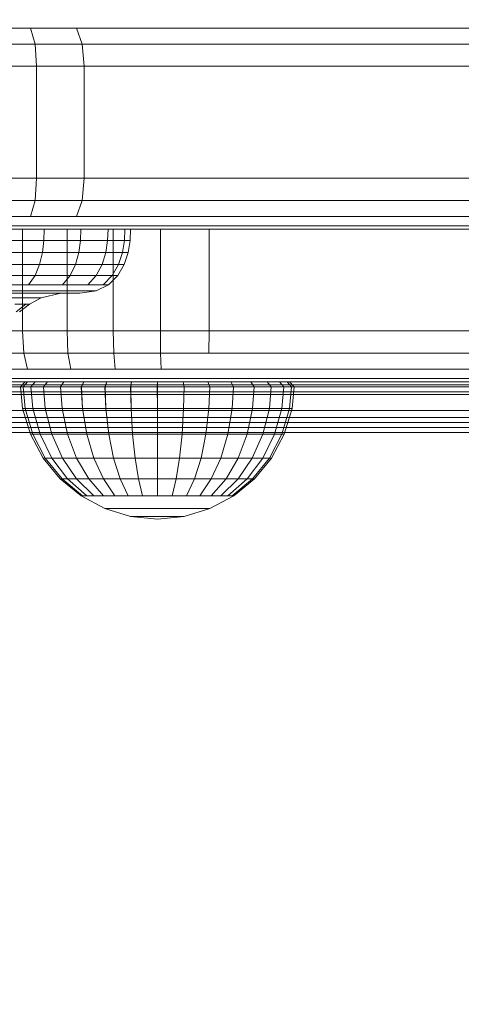
# Model space of a CAD drawing. Units: millimetres. Extents: x 234 to 6322, y -1941 to 4264.
# Drawn here: x 3020 to 3063, y -289 to -192 of the extents above; entities that cross this region are included whole.
import ezdxf

# ---------------------------------------------------------------- set-up
doc = ezdxf.new("R2010")
doc.units = ezdxf.units.MM
doc.layers.add('размер', color=92, linetype='Continuous', lineweight=15)
doc.styles.get("Standard").update_dxf_attribs({"font": 'txt.shx'})
doc.dimstyles.new('Размер М1.1', dxfattribs={"dimtxt": 300, "dimasz": 200, "dimexe": 1, "dimexo": 1, "dimgap": 50, "dimtad": 1, "dimdec": 0, "dimzin": 0, "dimtxsty": 'Standard', "dimcen": 2.5, "dimazin": 0, "dimtfac": 1, "dimtmove": 0, "dimatfit": 3, "dimfxl": 1, "dimtzin": 0, "dimarcsym": 0})

# ---------------------------------------------------------------- blocks, each defined once
blk = doc.blocks.new('*D10')
at = {"layer": 'Defpoints', "color": 0, "transparency": 16777216}
for p in [(2601.591, -209.006), (4821.591, -218.236), (4821.591, -1306.295)]:
    blk.add_point(p, dxfattribs=at)
at = {"layer": 'размер', "color": 0, "lineweight": -2, "transparency": 16777216}
for p, q in [((2601.591, -210.006), (2601.591, -1307.295)), ((4821.591, -219.236), (4821.591, -1307.295)), ((2801.591, -1306.295), (4621.591, -1306.295))]:
    blk.add_line(p, q, dxfattribs=at)
at = {"layer": 'размер', "color": 0, "transparency": 16777216}
for points in [[(2801.591, -1272.962), (2801.591, -1339.629), (2601.591, -1306.295)], [(4621.591, -1272.962), (4621.591, -1339.629), (4821.591, -1306.295)]]:
    blk.add_solid(points, dxfattribs=at)
at = {"layer": 'размер', "color": 0, "transparency": 16777216, "insert": (3711.591, -1156.295), "char_height": 200, "attachment_point": 5}
blk.add_mtext('2200', dxfattribs=at)
blk = doc.blocks.new('*D11')
at = {"layer": 'Defpoints', "color": 0, "transparency": 16777216}
for p in [(2136.971, 37.058), (3453.406, 37.058), (3453.404, -440.942)]:
    blk.add_point(p, dxfattribs=at)
at = {"layer": 'размер', "color": 0, "lineweight": -2, "transparency": 16777216}
for p, q in [((2136.971, 237.058), (2136.971, 1037.058)), ((3452.406, 37.058), (2135.971, 37.058)), ((2136.971, -440.942), (2136.971, 37.058)), ((3452.404, -440.942), (2135.971, -440.942)), ((2136.971, -640.942), (2136.971, -840.942))]:
    blk.add_line(p, q, dxfattribs=at)
at = {"layer": 'размер', "color": 0, "transparency": 16777216}
for points in [[(2103.638, 237.058), (2170.304, 237.058), (2136.971, 37.058)], [(2103.638, -640.942), (2170.304, -640.942), (2136.971, -440.942)]]:
    blk.add_solid(points, dxfattribs=at)
at = {"layer": 'размер', "color": 0, "transparency": 16777216, "insert": (1986.971, 737.058), "char_height": 200, "attachment_point": 5, "rotation": 90}
blk.add_mtext('480', dxfattribs=at)
blk = doc.blocks.new('*D15')
at = {"layer": 'Defpoints', "color": 0, "transparency": 16777216}
for p in [(3711.591, 1537.058), (515.013, -1940.942), (3711.591, -1940.942)]:
    blk.add_point(p, dxfattribs=at)
at = {"layer": 'размер', "color": 0, "lineweight": -2, "transparency": 16777216}
for p, q in [((3710.591, 1537.058), (514.013, 1537.058)), ((515.013, 1337.058), (515.013, -1740.942)), ((3710.591, -1940.942), (514.013, -1940.942))]:
    blk.add_line(p, q, dxfattribs=at)
at = {"layer": 'размер', "color": 0, "transparency": 16777216}
for points in [[(481.679, 1337.058), (548.346, 1337.058), (515.013, 1537.058)], [(481.679, -1740.942), (548.346, -1740.942), (515.013, -1940.942)]]:
    blk.add_solid(points, dxfattribs=at)
at = {"layer": 'размер', "color": 0, "transparency": 16777216, "insert": (365.013, -201.942), "char_height": 200, "attachment_point": 5, "rotation": 90}
blk.add_mtext('3450', dxfattribs=at)

msp = doc.modelspace()

# ---------------------------------------------------------------- linework, layer by layer
at = {"color": 0, "linetype": 'Continuous', "lineweight": 0}
for p, q in [((3015.899, -192.692), (3020.739, -192.692)), ((3020.739, -192.692), (3025.271, -192.692)), ((3020.739, -192.692), (3021.203, -194.254)), ((3029.484, -192.692), (3025.271, -192.692)), ((3025.271, -192.692), (3025.845, -194.254)), ((3179.196, -192.692), (3029.484, -192.692)), ((3016.246, -194.254), (3021.203, -194.254)), ((3021.203, -194.254), (3025.845, -194.254)), ((3021.358, -196.442), (3021.203, -194.254)), ((3030.107, -194.254), (3025.845, -194.254)), ((3026.036, -196.442), (3025.845, -194.254)), ((3179.867, -194.254), (3030.107, -194.254)), ((3016.362, -196.442), (3021.358, -196.442)), ((3021.358, -196.442), (3026.036, -196.442)), ((3021.358, -207.442), (3021.358, -196.442)), ((3030.315, -196.442), (3026.036, -196.442)), ((3026.036, -207.442), (3026.036, -196.442)), ((3180.091, -196.442), (3030.315, -196.442)), ((3016.362, -207.442), (3021.358, -207.442)), ((3021.358, -207.442), (3021.203, -209.629)), ((3021.358, -207.442), (3026.036, -207.442)), ((3026.036, -207.442), (3025.845, -209.629)), ((3030.315, -207.442), (3026.036, -207.442)), ((3180.091, -207.442), (3030.315, -207.442)), ((3016.246, -209.629), (3021.203, -209.629)), ((3020.739, -211.192), (3021.203, -209.629)), ((3021.203, -209.629), (3025.845, -209.629)), ((3025.271, -211.192), (3025.845, -209.629)), ((3030.091, -209.629), (3025.845, -209.629)), ((3179.874, -209.629), (3030.091, -209.629)), ((3015.899, -211.192), (3020.739, -211.192)), ((3020.739, -211.192), (3025.271, -211.192)), ((3029.42, -211.192), (3025.271, -211.192)), ((3179.221, -211.192), (3029.42, -211.192)), ((3098.674, -212.442), (2981.592, -212.442)), ((3030.591, -212.442), (2981.592, -212.442)), ((3030.591, -212.442), (2981.592, -212.442)), ((3030.591, -212.442), (2990.013, -212.442)), ((3030.591, -212.442), (2990.013, -212.442)), ((2996.592, -212.442), (3116.659, -212.442)), ((2996.592, -212.442), (3256.592, -212.442)), ((3008.685, -212.442), (3176.609, -212.442)), ((3019.961, -212.442), (3011.645, -212.442)), ((3019.966, -212.129), (3015.321, -212.129)), ((3019.961, -212.442), (3015.723, -212.442)), ((3017.703, -212.442), (3022.098, -212.442)), ((3022.098, -212.442), (3017.703, -212.442)), ((3022.976, -212.442), (3018.883, -212.442)), ((3024.348, -212.442), (3019.961, -212.442)), ((3019.961, -212.442), (3019.961, -220.344)), ((3024.315, -212.129), (3019.966, -212.129)), ((3022.058, -213.555), (3022.098, -212.442)), ((3022.058, -213.555), (3022.098, -212.442)), ((3022.098, -212.442), (3022.098, -212.442)), ((3022.098, -212.442), (3025.704, -212.442)), ((3025.704, -212.442), (3022.098, -212.442)), ((3026.735, -212.442), (3022.976, -212.442)), ((3028.301, -212.129), (3024.315, -212.129)), ((3028.875, -212.442), (3024.348, -212.442)), ((3024.348, -212.442), (3024.348, -218.728)), ((3025.657, -213.555), (3025.704, -212.442)), ((3025.657, -213.555), (3025.704, -212.442)), ((3025.704, -212.442), (3028.384, -212.442)), ((3025.704, -212.442), (3025.704, -212.442)), ((3028.384, -212.442), (3025.704, -212.442)), ((3176.609, -212.442), (3026.735, -212.442)), ((3178.132, -212.129), (3028.301, -212.129)), ((3028.332, -213.555), (3028.384, -212.442)), ((3028.332, -213.555), (3028.384, -212.442)), ((3028.384, -212.442), (3030.034, -212.442)), ((3028.384, -212.442), (3028.384, -212.442)), ((3030.034, -212.442), (3028.384, -212.442)), ((3030.591, -212.442), (3028.875, -212.442)), ((3028.875, -212.442), (3028.875, -217.461)), ((3029.979, -213.555), (3030.034, -212.442)), ((3030.034, -212.442), (3030.034, -212.442)), ((3030.591, -212.442), (3030.034, -212.442)), ((3030.034, -212.442), (3030.034, -212.442)), ((3030.034, -212.442), (3030.591, -212.442)), ((3030.535, -213.555), (3030.591, -212.442)), ((3255.265, -212.442), (3030.591, -212.442)), ((3255.265, -212.442), (3030.591, -212.442)), ((3268.174, -212.442), (3030.591, -212.442)), ((3033.53, -212.442), (3030.591, -212.442)), ((3033.53, -212.442), (3030.591, -212.442)), ((3030.591, -212.442), (3030.591, -212.442)), ((3038.302, -212.442), (3033.53, -212.442)), ((3033.53, -212.442), (3033.53, -222.442)), ((3043.181, -212.442), (3038.302, -212.442)), ((3038.302, -212.442), (3038.302, -222.442)), ((3255.265, -212.442), (3043.181, -212.442)), ((3022.058, -213.555), (3017.672, -213.555)), ((3017.672, -213.555), (3022.058, -213.555)), ((3021.917, -214.75), (3022.058, -213.555)), ((3021.917, -214.75), (3022.058, -213.555)), ((3025.657, -213.555), (3022.058, -213.555)), ((3022.058, -213.555), (3025.657, -213.555)), ((3025.491, -214.75), (3025.657, -213.555)), ((3025.491, -214.75), (3025.657, -213.555)), ((3028.332, -213.555), (3025.657, -213.555)), ((3025.657, -213.555), (3028.332, -213.555)), ((3028.147, -214.75), (3028.332, -213.555)), ((3028.147, -214.75), (3028.332, -213.555)), ((3029.979, -213.555), (3028.332, -213.555)), ((3028.332, -213.555), (3029.979, -213.555)), ((3029.783, -214.75), (3029.979, -213.555)), ((3029.783, -214.75), (3029.979, -213.555)), ((3030.535, -213.555), (3029.979, -213.555)), ((3029.979, -213.555), (3030.535, -213.555)), ((3030.335, -214.75), (3030.535, -213.555)), ((3021.917, -214.75), (3017.561, -214.75)), ((3017.561, -214.75), (3021.917, -214.75)), ((3021.642, -215.935), (3021.917, -214.75)), ((3021.642, -215.935), (3021.917, -214.75)), ((3025.491, -214.75), (3021.917, -214.75)), ((3021.917, -214.75), (3025.491, -214.75)), ((3025.168, -215.935), (3025.491, -214.75)), ((3025.168, -215.935), (3025.491, -214.75)), ((3028.147, -214.75), (3025.491, -214.75)), ((3025.491, -214.75), (3028.147, -214.75)), ((3027.788, -215.935), (3028.147, -214.75)), ((3027.788, -215.935), (3028.147, -214.75)), ((3029.783, -214.75), (3028.147, -214.75)), ((3028.147, -214.75), (3029.783, -214.75)), ((3029.402, -215.935), (3029.783, -214.75)), ((3029.402, -215.935), (3029.783, -214.75)), ((3030.335, -214.75), (3029.783, -214.75)), ((3029.783, -214.75), (3030.335, -214.75)), ((3029.947, -215.935), (3030.335, -214.75)), ((3021.642, -215.935), (3017.345, -215.935)), ((3017.345, -215.935), (3021.642, -215.935)), ((3021.202, -217.017), (3021.642, -215.935)), ((3021.202, -217.017), (3021.642, -215.935)), ((3025.168, -215.935), (3021.642, -215.935)), ((3021.642, -215.935), (3025.168, -215.935)), ((3024.651, -217.017), (3025.168, -215.935)), ((3024.651, -217.017), (3025.168, -215.935)), ((3027.788, -215.935), (3025.168, -215.935)), ((3025.168, -215.935), (3027.788, -215.935)), ((3027.214, -217.017), (3027.788, -215.935)), ((3027.214, -217.017), (3027.788, -215.935)), ((3029.402, -215.935), (3027.788, -215.935)), ((3027.788, -215.935), (3029.402, -215.935)), ((3028.792, -217.017), (3029.402, -215.935)), ((3028.792, -217.017), (3029.402, -215.935)), ((3029.325, -217.017), (3029.947, -215.935)), ((3029.947, -215.935), (3029.402, -215.935)), ((3029.402, -215.935), (3029.947, -215.935)), ((3021.202, -217.017), (3016.999, -217.017)), ((3016.999, -217.017), (3021.202, -217.017)), ((3020.565, -217.906), (3021.202, -217.017)), ((3020.565, -217.906), (3021.202, -217.017)), ((3024.651, -217.017), (3021.202, -217.017)), ((3021.202, -217.017), (3024.651, -217.017)), ((3023.902, -217.906), (3024.651, -217.017)), ((3023.902, -217.906), (3024.651, -217.017)), ((3027.214, -217.017), (3024.651, -217.017)), ((3024.651, -217.017), (3027.214, -217.017)), ((3026.382, -217.906), (3027.214, -217.017)), ((3026.382, -217.906), (3027.214, -217.017)), ((3028.792, -217.017), (3027.214, -217.017)), ((3027.214, -217.017), (3028.792, -217.017)), ((3027.909, -217.906), (3028.792, -217.017)), ((3027.909, -217.906), (3028.792, -217.017)), ((3028.424, -217.906), (3029.325, -217.017)), ((3029.325, -217.017), (3028.792, -217.017)), ((3028.792, -217.017), (3029.325, -217.017)), ((3028.875, -217.461), (3028.875, -222.442)), ((3019.7, -218.507), (3015.819, -218.507)), ((3015.819, -218.507), (3019.7, -218.507)), ((3020.565, -217.906), (3016.499, -217.906)), ((3016.499, -217.906), (3020.565, -217.906)), ((3022.885, -218.507), (3019.7, -218.507)), ((3019.7, -218.507), (3022.885, -218.507)), ((3023.902, -217.906), (3020.565, -217.906)), ((3020.565, -217.906), (3023.902, -217.906)), ((3025.251, -218.507), (3022.885, -218.507)), ((3022.885, -218.507), (3025.251, -218.507)), ((3026.382, -217.906), (3023.902, -217.906)), ((3023.902, -217.906), (3026.382, -217.906)), ((3026.709, -218.507), (3025.251, -218.507)), ((3025.251, -218.507), (3026.709, -218.507)), ((3025.61, -218.728), (3027.201, -218.507)), ((3027.909, -217.906), (3026.382, -217.906)), ((3026.382, -217.906), (3027.909, -217.906)), ((3027.201, -218.507), (3026.709, -218.507)), ((3026.709, -218.507), (3027.201, -218.507)), ((3027.201, -218.507), (3028.424, -217.906)), ((3028.424, -217.906), (3027.909, -217.906)), ((3027.909, -217.906), (3028.424, -217.906)), ((3017.244, -218.728), (3019.996, -218.728)), ((3019.996, -218.728), (3017.244, -218.728)), ((3020.261, -219.199), (3018.394, -219.199)), ((3018.394, -219.199), (3020.261, -219.199)), ((3021.562, -218.728), (3018.575, -218.728)), ((3018.575, -218.728), (3021.562, -218.728)), ((3019.996, -218.728), (3022.042, -218.728)), ((3022.042, -218.728), (3019.996, -218.728)), ((3021.411, -219.199), (3020.261, -219.199)), ((3020.261, -219.199), (3021.411, -219.199)), ((3020.658, -219.806), (3021.799, -219.199)), ((3021.799, -219.199), (3021.411, -219.199)), ((3021.411, -219.199), (3021.799, -219.199)), ((3023.781, -218.728), (3021.562, -218.728)), ((3021.562, -218.728), (3023.781, -218.728)), ((3021.799, -219.199), (3023.727, -218.728)), ((3022.042, -218.728), (3023.302, -218.728)), ((3023.302, -218.728), (3022.042, -218.728)), ((3023.302, -218.728), (3023.727, -218.728)), ((3023.727, -218.728), (3023.302, -218.728)), ((3025.61, -218.728), (3023.302, -218.728)), ((3023.302, -218.728), (3025.148, -218.728)), ((3023.727, -218.728), (3023.727, -218.728)), ((3025.148, -218.728), (3023.727, -218.728)), ((3023.727, -218.728), (3025.61, -218.728)), ((3025.148, -218.728), (3023.781, -218.728)), ((3023.781, -218.728), (3025.148, -218.728)), ((3024.348, -218.728), (3024.348, -222.442)), ((3025.61, -218.728), (3025.148, -218.728)), ((3025.148, -218.728), (3025.61, -218.728)), ((3020.292, -219.806), (3019.207, -219.806)), ((3019.207, -219.806), (3020.292, -219.806)), ((3019.336, -220.558), (3020.292, -219.806)), ((3019.336, -220.558), (3020.292, -219.806)), ((3019.683, -220.558), (3020.658, -219.806)), ((3019.961, -220.344), (3019.961, -222.442)), ((3020.658, -219.806), (3020.292, -219.806)), ((3020.292, -219.806), (3020.658, -219.806)), ((3256.592, -222.442), (2996.592, -222.442)), ((3019.961, -222.442), (3018.299, -222.442)), ((3024.348, -222.442), (3019.961, -222.442)), ((3019.961, -222.442), (3020.088, -224.629)), ((3028.875, -222.442), (3024.348, -222.442)), ((3024.348, -222.442), (3024.438, -224.629)), ((3033.53, -222.442), (3028.875, -222.442)), ((3028.875, -222.442), (3028.928, -224.629)), ((3038.302, -222.442), (3033.53, -222.442)), ((3033.53, -222.442), (3033.545, -224.629)), ((3038.302, -222.442), (3038.28, -224.629)), ((3043.181, -222.442), (3038.302, -222.442)), ((3255.265, -222.442), (3043.181, -222.442)), ((3256.574, -224.629), (2996.61, -224.629)), ((3020.088, -224.629), (3017.636, -224.629)), ((3020.469, -226.192), (3020.088, -224.629)), ((3024.438, -224.629), (3020.088, -224.629)), ((3028.928, -224.629), (3024.438, -224.629)), ((3024.711, -226.192), (3024.438, -224.629)), ((3033.545, -224.629), (3028.928, -224.629)), ((3029.087, -226.192), (3028.928, -224.629)), ((3038.28, -224.629), (3033.545, -224.629)), ((3033.589, -226.192), (3033.545, -224.629)), ((3043.123, -224.629), (3038.28, -224.629)), ((3255.178, -224.629), (3043.123, -224.629)), ((3256.519, -226.192), (2996.664, -226.192)), ((3020.469, -226.192), (3016.533, -226.192)), ((3024.711, -226.192), (3020.469, -226.192)), ((3029.087, -226.192), (3024.711, -226.192)), ((3033.589, -226.192), (3029.087, -226.192)), ((3038.213, -226.192), (3033.589, -226.192)), ((3042.951, -226.192), (3038.213, -226.192)), ((3254.915, -226.192), (3042.951, -226.192)), ((2996.754, -227.129), (3256.429, -227.129)), ((3021.103, -227.129), (3017.162, -227.129)), ((3025.165, -227.129), (3021.103, -227.129)), ((3029.352, -227.129), (3025.165, -227.129)), ((3033.663, -227.129), (3029.352, -227.129)), ((3038.101, -227.129), (3033.663, -227.129)), ((3042.664, -227.129), (3038.101, -227.129)), ((3254.478, -227.129), (3042.664, -227.129)), ((3266.592, -227.442), (2986.592, -227.442)), ((3253.865, -227.442), (2986.592, -227.442)), ((3266.092, -227.442), (2987.092, -227.442)), ((3266.092, -227.442), (2987.092, -227.442)), ((3266.092, -227.942), (2987.092, -227.942)), ((3263.996, -227.442), (2989.187, -227.442)), ((3256.592, -227.942), (2996.592, -227.942)), ((2996.88, -227.442), (3256.303, -227.442)), ((3029.723, -227.442), (2998.487, -227.442)), ((3033.767, -227.442), (2998.487, -227.442)), ((3016.533, -227.754), (3019.938, -227.754)), ((3021.991, -227.442), (3018.28, -227.442)), ((3019.769, -227.939), (3020.223, -227.442)), ((3020.027, -227.939), (3019.769, -227.939)), ((3019.98, -230.076), (3019.769, -227.939)), ((3019.769, -227.939), (3020.028, -227.939)), ((3019.938, -227.754), (3046.502, -227.754)), ((3020.027, -227.939), (3020.472, -227.442)), ((3020.792, -227.939), (3020.027, -227.939)), ((3020.234, -230.076), (3020.027, -227.939)), ((3020.028, -227.939), (3020.472, -227.442)), ((3020.028, -227.939), (3020.794, -227.939)), ((3020.234, -230.076), (3020.028, -227.939)), ((3020.223, -227.442), (3020.472, -227.442)), ((3020.472, -227.442), (3020.223, -227.442)), ((3020.472, -227.442), (3021.212, -227.442)), ((3020.717, -227.442), (3020.472, -227.442)), ((3021.212, -227.442), (3020.472, -227.442)), ((3021.212, -227.442), (3020.717, -227.442)), ((3020.792, -227.939), (3021.212, -227.442)), ((3022.034, -227.939), (3020.792, -227.939)), ((3020.987, -230.076), (3020.792, -227.939)), ((3020.794, -227.939), (3021.212, -227.442)), ((3020.794, -227.939), (3022.038, -227.939)), ((3020.987, -230.076), (3020.794, -227.939)), ((3021.212, -227.442), (3022.413, -227.442)), ((3022.413, -227.442), (3021.212, -227.442)), ((3025.802, -227.442), (3021.991, -227.442)), ((3022.034, -227.939), (3022.413, -227.442)), ((3023.706, -227.939), (3022.034, -227.939)), ((3022.211, -230.076), (3022.034, -227.939)), ((3022.038, -227.939), (3022.413, -227.442)), ((3022.038, -227.939), (3023.711, -227.939)), ((3022.211, -230.076), (3022.038, -227.939)), ((3022.413, -227.442), (3024.029, -227.442)), ((3024.029, -227.442), (3022.413, -227.442)), ((3023.706, -227.939), (3024.029, -227.442)), ((3025.744, -227.939), (3023.706, -227.939)), ((3023.858, -230.076), (3023.706, -227.939)), ((3023.711, -227.939), (3024.029, -227.442)), ((3023.711, -227.939), (3025.75, -227.939)), ((3023.858, -230.076), (3023.711, -227.939)), ((3024.029, -227.442), (3025.999, -227.442)), ((3025.999, -227.442), (3024.029, -227.442)), ((3025.744, -227.939), (3025.999, -227.442)), ((3028.069, -227.939), (3025.744, -227.939)), ((3025.864, -230.076), (3025.744, -227.939)), ((3025.75, -227.939), (3025.999, -227.442)), ((3025.75, -227.939), (3028.076, -227.939)), ((3025.864, -230.076), (3025.75, -227.939)), ((3029.723, -227.442), (3025.802, -227.442)), ((3025.999, -227.442), (3028.246, -227.442)), ((3028.246, -227.442), (3025.999, -227.442)), ((3028.069, -227.939), (3028.246, -227.442)), ((3030.592, -227.939), (3028.069, -227.939)), ((3028.153, -230.076), (3028.069, -227.939)), ((3028.076, -227.939), (3028.246, -227.442)), ((3028.076, -227.939), (3030.6, -227.939)), ((3028.153, -230.076), (3028.076, -227.939)), ((3028.246, -227.442), (3030.684, -227.442)), ((3030.684, -227.442), (3028.246, -227.442)), ((3033.767, -227.442), (3029.723, -227.442)), ((3030.592, -227.939), (3030.684, -227.442)), ((3033.217, -227.939), (3030.592, -227.939)), ((3030.637, -230.076), (3030.592, -227.939)), ((3030.6, -227.939), (3030.684, -227.442)), ((3030.6, -227.939), (3033.224, -227.939)), ((3030.637, -230.076), (3030.6, -227.939)), ((3033.22, -227.442), (3030.684, -227.442)), ((3033.22, -227.442), (3030.684, -227.442)), ((3033.217, -227.939), (3033.22, -227.442)), ((3033.217, -227.939), (3035.841, -227.939)), ((3033.22, -230.076), (3033.217, -227.939)), ((3033.22, -227.442), (3035.756, -227.442)), ((3035.756, -227.442), (3033.22, -227.442)), ((3033.224, -227.939), (3033.22, -227.442)), ((3033.22, -230.076), (3033.224, -227.939)), ((3033.224, -227.939), (3035.848, -227.939)), ((3037.945, -227.442), (3033.767, -227.442)), ((3035.841, -227.939), (3035.756, -227.442)), ((3035.756, -227.442), (3038.194, -227.442)), ((3035.848, -227.939), (3035.756, -227.442)), ((3038.194, -227.442), (3035.756, -227.442)), ((3035.803, -230.076), (3035.841, -227.939)), ((3035.803, -230.076), (3035.848, -227.939)), ((3038.364, -227.939), (3035.841, -227.939)), ((3035.848, -227.939), (3038.371, -227.939)), ((3042.262, -227.442), (3037.945, -227.442)), ((3038.364, -227.939), (3038.194, -227.442)), ((3038.194, -227.442), (3040.441, -227.442)), ((3040.441, -227.442), (3038.194, -227.442)), ((3038.371, -227.939), (3038.194, -227.442)), ((3038.287, -230.076), (3038.364, -227.939)), ((3038.287, -230.076), (3038.371, -227.939)), ((3040.69, -227.939), (3038.364, -227.939)), ((3038.371, -227.939), (3040.696, -227.939)), ((3040.69, -227.939), (3040.441, -227.442)), ((3040.441, -227.442), (3042.411, -227.442)), ((3040.696, -227.939), (3040.441, -227.442)), ((3042.411, -227.442), (3040.441, -227.442)), ((3040.576, -230.076), (3040.69, -227.939)), ((3040.576, -230.076), (3040.696, -227.939)), ((3042.729, -227.939), (3040.69, -227.939)), ((3040.696, -227.939), (3042.734, -227.939)), ((3253.865, -227.442), (3042.262, -227.442)), ((3042.262, -227.442), (3045.968, -227.442)), ((3042.729, -227.939), (3042.411, -227.442)), ((3042.411, -227.442), (3044.027, -227.442)), ((3042.734, -227.939), (3042.411, -227.442)), ((3044.027, -227.442), (3042.411, -227.442)), ((3042.583, -230.076), (3042.729, -227.939)), ((3042.583, -230.076), (3042.734, -227.939)), ((3044.402, -227.939), (3042.729, -227.939)), ((3042.734, -227.939), (3044.406, -227.939)), ((3044.027, -227.442), (3045.228, -227.442)), ((3044.402, -227.939), (3044.027, -227.442)), ((3045.228, -227.442), (3044.027, -227.442)), ((3044.406, -227.939), (3044.027, -227.442)), ((3044.229, -230.076), (3044.402, -227.939)), ((3044.229, -230.076), (3044.406, -227.939)), ((3045.646, -227.939), (3044.402, -227.939)), ((3044.406, -227.939), (3045.649, -227.939)), ((3045.646, -227.939), (3045.228, -227.442)), ((3045.228, -227.442), (3045.968, -227.442)), ((3045.228, -227.442), (3045.968, -227.442)), ((3045.917, -227.442), (3045.228, -227.442)), ((3045.649, -227.939), (3045.228, -227.442)), ((3045.453, -230.076), (3045.646, -227.939)), ((3045.453, -230.076), (3045.649, -227.939)), ((3046.412, -227.939), (3045.646, -227.939)), ((3045.649, -227.939), (3046.413, -227.939)), ((3045.968, -227.442), (3045.917, -227.442)), ((3046.412, -227.939), (3045.968, -227.442)), ((3045.968, -227.442), (3046.218, -227.442)), ((3046.218, -227.442), (3045.968, -227.442)), ((3045.968, -227.442), (3266.592, -227.442)), ((3046.413, -227.939), (3045.968, -227.442)), ((3046.206, -230.076), (3046.412, -227.939)), ((3046.206, -230.076), (3046.413, -227.939)), ((3046.671, -227.939), (3046.218, -227.442)), ((3046.671, -227.939), (3046.412, -227.939)), ((3046.413, -227.939), (3046.671, -227.939)), ((3046.461, -230.076), (3046.671, -227.939)), ((3046.502, -227.754), (3267.217, -227.754)), ((2986.521, -228.442), (3266.663, -228.442)), ((3016.533, -228.692), (3019.843, -228.692)), ((3019.843, -228.692), (3046.597, -228.692)), ((3046.597, -228.692), (3269.092, -228.692)), ((3020.034, -230.254), (3017.538, -230.254)), ((3020.234, -230.076), (3019.98, -230.076)), ((3020.748, -232.608), (3019.98, -230.076)), ((3019.98, -230.076), (3020.234, -230.076)), ((3046.406, -230.254), (3020.034, -230.254)), ((3020.987, -230.076), (3020.234, -230.076)), ((3020.987, -232.608), (3020.234, -230.076)), ((3020.234, -230.076), (3020.987, -230.076)), ((3020.234, -230.076), (3020.234, -230.076)), ((3022.211, -230.076), (3020.987, -230.076)), ((3021.697, -232.608), (3020.987, -230.076)), ((3020.987, -230.076), (3022.211, -230.076)), ((3021.697, -232.608), (3020.987, -230.076)), ((3023.858, -230.076), (3022.211, -230.076)), ((3022.85, -232.608), (3022.211, -230.076)), ((3022.211, -230.076), (3023.858, -230.076)), ((3022.85, -232.608), (3022.211, -230.076)), ((3025.864, -230.076), (3023.858, -230.076)), ((3024.401, -232.608), (3023.858, -230.076)), ((3023.858, -230.076), (3025.864, -230.076)), ((3024.401, -232.608), (3023.858, -230.076)), ((3028.153, -230.076), (3025.864, -230.076)), ((3026.291, -232.608), (3025.864, -230.076)), ((3025.864, -230.076), (3028.153, -230.076)), ((3026.291, -232.608), (3025.864, -230.076)), ((3030.637, -230.076), (3028.153, -230.076)), ((3028.447, -232.608), (3028.153, -230.076)), ((3028.153, -230.076), (3030.637, -230.076)), ((3028.447, -232.608), (3028.153, -230.076)), ((3033.22, -230.076), (3030.637, -230.076)), ((3030.787, -232.608), (3030.637, -230.076)), ((3030.637, -230.076), (3033.22, -230.076)), ((3030.637, -230.076), (3030.637, -230.076)), ((3033.22, -230.076), (3035.803, -230.076)), ((3033.22, -232.608), (3033.22, -230.076)), ((3033.22, -230.076), (3035.803, -230.076)), ((3033.22, -230.076), (3033.22, -230.076)), ((3035.653, -232.608), (3035.803, -230.076)), ((3035.653, -232.608), (3035.803, -230.076)), ((3038.287, -230.076), (3035.803, -230.076)), ((3035.803, -230.076), (3038.287, -230.076)), ((3037.993, -232.608), (3038.287, -230.076)), ((3037.993, -232.608), (3038.287, -230.076)), ((3040.576, -230.076), (3038.287, -230.076)), ((3038.287, -230.076), (3040.576, -230.076)), ((3040.149, -232.608), (3040.576, -230.076)), ((3040.149, -232.608), (3040.576, -230.076)), ((3042.583, -230.076), (3040.576, -230.076)), ((3040.576, -230.076), (3042.583, -230.076)), ((3042.039, -232.608), (3042.583, -230.076)), ((3042.039, -232.608), (3042.583, -230.076)), ((3044.229, -230.076), (3042.583, -230.076)), ((3042.583, -230.076), (3044.229, -230.076)), ((3043.59, -232.608), (3044.229, -230.076)), ((3043.591, -232.608), (3044.229, -230.076)), ((3045.453, -230.076), (3044.229, -230.076)), ((3044.229, -230.076), (3045.453, -230.076)), ((3044.743, -232.608), (3045.453, -230.076)), ((3044.743, -232.608), (3045.453, -230.076)), ((3046.206, -230.076), (3045.453, -230.076)), ((3045.453, -232.608), (3046.206, -230.076)), ((3045.453, -230.076), (3046.206, -230.076)), ((3045.692, -232.608), (3046.461, -230.076)), ((3046.461, -230.076), (3046.206, -230.076)), ((3046.206, -230.076), (3046.461, -230.076)), ((3046.206, -230.076), (3046.206, -230.076)), ((3272.217, -230.254), (3046.406, -230.254)), ((2996.592, -230.942), (3256.592, -230.942)), ((3266.092, -231.442), (2987.092, -231.442)), ((2987.092, -231.942), (3266.092, -231.942)), ((3001.915, -231.442), (3121.353, -231.442)), ((3118.592, -231.442), (3006.592, -231.442)), ((3020.697, -232.442), (3017.456, -232.442)), ((3045.743, -232.442), (3020.697, -232.442)), ((3020.987, -232.608), (3020.748, -232.608)), ((3021.995, -234.942), (3020.748, -232.608)), ((3020.748, -232.608), (3020.987, -232.608)), ((3021.697, -232.608), (3020.987, -232.608)), ((3022.211, -234.942), (3020.987, -232.608)), ((3020.987, -232.608), (3021.697, -232.608)), ((3022.211, -234.942), (3020.987, -232.608)), ((3022.85, -232.608), (3021.697, -232.608)), ((3022.85, -234.942), (3021.697, -232.608)), ((3021.697, -232.608), (3022.85, -232.608)), ((3022.85, -234.942), (3021.697, -232.608)), ((3024.401, -232.608), (3022.85, -232.608)), ((3023.887, -234.942), (3022.85, -232.608)), ((3022.85, -232.608), (3024.401, -232.608)), ((3023.887, -234.942), (3022.85, -232.608)), ((3026.291, -232.608), (3024.401, -232.608)), ((3025.283, -234.942), (3024.401, -232.608)), ((3024.401, -232.608), (3026.291, -232.608)), ((3025.283, -234.942), (3024.401, -232.608)), ((3028.447, -232.608), (3026.291, -232.608)), ((3026.984, -234.942), (3026.291, -232.608)), ((3026.291, -232.608), (3028.447, -232.608)), ((3026.984, -234.942), (3026.291, -232.608)), ((3030.787, -232.608), (3028.447, -232.608)), ((3028.925, -234.942), (3028.447, -232.608)), ((3028.447, -232.608), (3030.787, -232.608)), ((3028.925, -234.942), (3028.447, -232.608)), ((3033.22, -232.608), (3030.787, -232.608)), ((3031.03, -234.942), (3030.787, -232.608)), ((3030.787, -232.608), (3033.22, -232.608)), ((3031.03, -234.942), (3030.787, -232.608)), ((3033.22, -232.608), (3035.653, -232.608)), ((3033.22, -234.942), (3033.22, -232.608)), ((3033.22, -232.608), (3035.653, -232.608)), ((3035.41, -234.942), (3035.653, -232.608)), ((3035.41, -234.942), (3035.653, -232.608)), ((3037.993, -232.608), (3035.653, -232.608)), ((3035.653, -232.608), (3037.993, -232.608)), ((3037.516, -234.942), (3037.993, -232.608)), ((3037.516, -234.942), (3037.993, -232.608)), ((3040.149, -232.608), (3037.993, -232.608)), ((3037.993, -232.608), (3040.149, -232.608)), ((3039.456, -234.942), (3040.149, -232.608)), ((3039.456, -234.942), (3040.149, -232.608)), ((3042.039, -232.608), (3040.149, -232.608)), ((3040.149, -232.608), (3042.039, -232.608)), ((3041.157, -234.942), (3042.039, -232.608)), ((3041.157, -234.942), (3042.039, -232.608)), ((3043.59, -232.608), (3042.039, -232.608)), ((3042.039, -232.608), (3043.591, -232.608)), ((3042.553, -234.942), (3043.59, -232.608)), ((3042.553, -234.942), (3043.591, -232.608)), ((3044.743, -232.608), (3043.59, -232.608)), ((3043.591, -234.942), (3044.743, -232.608)), ((3043.591, -232.608), (3044.743, -232.608)), ((3043.591, -234.942), (3044.743, -232.608)), ((3044.229, -234.942), (3045.453, -232.608)), ((3044.229, -234.942), (3045.453, -232.608)), ((3044.445, -234.942), (3045.692, -232.608)), ((3045.453, -232.608), (3044.743, -232.608)), ((3044.743, -232.608), (3045.453, -232.608)), ((3045.692, -232.608), (3045.453, -232.608)), ((3045.453, -232.608), (3045.692, -232.608)), ((3276.592, -232.442), (3045.743, -232.442)), ((3022.211, -234.942), (3021.995, -234.942)), ((3023.674, -236.988), (3021.995, -234.942)), ((3021.995, -234.942), (3022.211, -234.942)), ((3022.85, -234.942), (3022.211, -234.942)), ((3023.858, -236.988), (3022.211, -234.942)), ((3022.211, -234.942), (3022.85, -234.942)), ((3023.858, -236.988), (3022.211, -234.942)), ((3023.887, -234.942), (3022.85, -234.942)), ((3024.401, -236.988), (3022.85, -234.942)), ((3024.401, -236.988), (3022.85, -234.942)), ((3022.85, -234.942), (3023.887, -234.942)), ((3025.283, -234.942), (3023.887, -234.942)), ((3025.283, -236.988), (3023.887, -234.942)), ((3023.887, -234.942), (3025.283, -234.942)), ((3025.283, -236.988), (3023.887, -234.942)), ((3026.984, -234.942), (3025.283, -234.942)), ((3026.47, -236.988), (3025.283, -234.942)), ((3025.283, -234.942), (3026.984, -234.942)), ((3026.47, -236.988), (3025.283, -234.942)), ((3028.925, -234.942), (3026.984, -234.942)), ((3027.917, -236.988), (3026.984, -234.942)), ((3026.984, -234.942), (3028.925, -234.942)), ((3027.917, -236.988), (3026.984, -234.942)), ((3031.03, -234.942), (3028.925, -234.942)), ((3029.567, -236.988), (3028.925, -234.942)), ((3028.925, -234.942), (3031.03, -234.942)), ((3029.567, -236.988), (3028.925, -234.942)), ((3033.22, -234.942), (3031.03, -234.942)), ((3031.358, -236.988), (3031.03, -234.942)), ((3031.03, -234.942), (3033.22, -234.942)), ((3031.358, -236.988), (3031.03, -234.942)), ((3033.22, -234.942), (3035.41, -234.942)), ((3033.22, -236.988), (3033.22, -234.942)), ((3033.22, -234.942), (3035.41, -234.942)), ((3035.082, -236.988), (3035.41, -234.942)), ((3035.082, -236.988), (3035.41, -234.942)), ((3037.516, -234.942), (3035.41, -234.942)), ((3035.41, -234.942), (3037.516, -234.942)), ((3036.873, -236.988), (3037.516, -234.942)), ((3036.873, -236.988), (3037.516, -234.942)), ((3039.456, -234.942), (3037.516, -234.942)), ((3037.516, -234.942), (3039.456, -234.942)), ((3038.524, -236.988), (3039.456, -234.942)), ((3038.524, -236.988), (3039.456, -234.942)), ((3041.157, -234.942), (3039.456, -234.942)), ((3039.456, -234.942), (3041.157, -234.942)), ((3039.97, -236.988), (3041.157, -234.942)), ((3039.97, -236.988), (3041.157, -234.942)), ((3041.157, -236.988), (3042.553, -234.942)), ((3042.553, -234.942), (3041.157, -234.942)), ((3041.157, -234.942), (3042.553, -234.942)), ((3041.157, -236.988), (3042.553, -234.942)), ((3042.039, -236.988), (3043.591, -234.942)), ((3042.039, -236.988), (3043.591, -234.942)), ((3043.591, -234.942), (3042.553, -234.942)), ((3042.553, -234.942), (3043.591, -234.942)), ((3042.583, -236.988), (3044.229, -234.942)), ((3042.583, -236.988), (3044.229, -234.942)), ((3042.766, -236.988), (3044.445, -234.942)), ((3044.229, -234.942), (3043.591, -234.942)), ((3043.591, -234.942), (3044.229, -234.942)), ((3044.445, -234.942), (3044.229, -234.942)), ((3044.229, -234.942), (3044.445, -234.942)), ((3023.858, -236.988), (3023.674, -236.988)), ((3025.72, -238.667), (3023.674, -236.988)), ((3024.401, -236.988), (3023.858, -236.988)), ((3025.864, -238.667), (3023.858, -236.988)), ((3025.864, -238.667), (3023.858, -236.988)), ((3023.858, -236.988), (3024.401, -236.988)), ((3025.283, -236.988), (3024.401, -236.988)), ((3026.291, -238.667), (3024.401, -236.988)), ((3024.401, -236.988), (3025.283, -236.988)), ((3026.291, -238.667), (3024.401, -236.988)), ((3026.47, -236.988), (3025.283, -236.988)), ((3026.984, -238.667), (3025.283, -236.988)), ((3025.283, -236.988), (3026.47, -236.988)), ((3026.984, -238.667), (3025.283, -236.988)), ((3027.917, -236.988), (3026.47, -236.988)), ((3027.917, -238.667), (3026.47, -236.988)), ((3026.47, -236.988), (3027.917, -236.988)), ((3027.917, -238.667), (3026.47, -236.988)), ((3029.567, -236.988), (3027.917, -236.988)), ((3029.053, -238.667), (3027.917, -236.988)), ((3027.917, -236.988), (3029.567, -236.988)), ((3029.053, -238.667), (3027.917, -236.988)), ((3031.358, -236.988), (3029.567, -236.988)), ((3030.35, -238.667), (3029.567, -236.988)), ((3029.567, -236.988), (3031.358, -236.988)), ((3030.35, -238.667), (3029.567, -236.988)), ((3033.22, -236.988), (3031.358, -236.988)), ((3031.757, -238.667), (3031.358, -236.988)), ((3031.358, -236.988), (3033.22, -236.988)), ((3031.757, -238.667), (3031.358, -236.988)), ((3033.22, -236.988), (3035.082, -236.988)), ((3033.22, -238.667), (3033.22, -236.988)), ((3033.22, -236.988), (3035.082, -236.988)), ((3034.683, -238.667), (3035.082, -236.988)), ((3034.683, -238.667), (3035.082, -236.988)), ((3036.873, -236.988), (3035.082, -236.988)), ((3035.082, -236.988), (3036.873, -236.988)), ((3036.09, -238.667), (3036.873, -236.988)), ((3036.09, -238.667), (3036.873, -236.988)), ((3038.524, -236.988), (3036.873, -236.988)), ((3036.873, -236.988), (3038.524, -236.988)), ((3037.387, -238.667), (3038.524, -236.988)), ((3037.387, -238.667), (3038.524, -236.988)), ((3039.97, -236.988), (3038.524, -236.988)), ((3038.524, -238.667), (3039.97, -236.988)), ((3038.524, -236.988), (3039.97, -236.988)), ((3038.524, -238.667), (3039.97, -236.988)), ((3039.456, -238.667), (3041.157, -236.988)), ((3039.456, -238.667), (3041.157, -236.988)), ((3041.157, -236.988), (3039.97, -236.988)), ((3039.97, -236.988), (3041.157, -236.988)), ((3040.149, -238.667), (3042.039, -236.988)), ((3040.149, -238.667), (3042.039, -236.988)), ((3040.576, -238.667), (3042.583, -236.988)), ((3040.576, -238.667), (3042.583, -236.988)), ((3040.72, -238.667), (3042.766, -236.988)), ((3042.039, -236.988), (3041.157, -236.988)), ((3041.157, -236.988), (3042.039, -236.988)), ((3042.583, -236.988), (3042.039, -236.988)), ((3042.039, -236.988), (3042.583, -236.988)), ((3042.766, -236.988), (3042.583, -236.988)), ((3025.864, -238.667), (3025.72, -238.667)), ((3028.054, -239.914), (3025.72, -238.667)), ((3025.72, -238.667), (3025.864, -238.667)), ((3026.291, -238.667), (3025.864, -238.667)), ((3025.864, -238.667), (3026.291, -238.667)), ((3026.984, -238.667), (3026.291, -238.667)), ((3026.291, -238.667), (3026.984, -238.667)), ((3027.917, -238.667), (3026.984, -238.667)), ((3026.984, -238.667), (3027.917, -238.667)), ((3029.053, -238.667), (3027.917, -238.667)), ((3027.917, -238.667), (3029.053, -238.667)), ((3030.35, -238.667), (3029.053, -238.667)), ((3029.053, -238.667), (3030.35, -238.667)), ((3031.757, -238.667), (3030.35, -238.667)), ((3030.35, -238.667), (3031.757, -238.667)), ((3033.22, -238.667), (3031.757, -238.667)), ((3031.757, -238.667), (3033.22, -238.667)), ((3033.22, -238.667), (3034.683, -238.667)), ((3033.22, -238.667), (3034.683, -238.667)), ((3036.09, -238.667), (3034.683, -238.667)), ((3034.683, -238.667), (3036.09, -238.667)), ((3037.387, -238.667), (3036.09, -238.667)), ((3036.09, -238.667), (3037.387, -238.667)), ((3038.524, -238.667), (3037.387, -238.667)), ((3037.387, -238.667), (3038.524, -238.667)), ((3038.386, -239.914), (3040.72, -238.667)), ((3039.456, -238.667), (3038.524, -238.667)), ((3038.524, -238.667), (3039.456, -238.667)), ((3040.149, -238.667), (3039.456, -238.667)), ((3039.456, -238.667), (3040.149, -238.667)), ((3040.576, -238.667), (3040.149, -238.667)), ((3040.149, -238.667), (3040.576, -238.667)), ((3040.72, -238.667), (3040.576, -238.667)), ((3040.576, -238.667), (3040.72, -238.667)), ((3028.153, -239.914), (3028.054, -239.914)), ((3030.586, -240.682), (3028.054, -239.914)), ((3028.054, -239.914), (3028.153, -239.914)), ((3028.447, -239.914), (3028.153, -239.914)), ((3028.153, -239.914), (3028.447, -239.914)), ((3028.925, -239.914), (3028.447, -239.914)), ((3028.447, -239.914), (3028.925, -239.914)), ((3029.567, -239.914), (3028.925, -239.914)), ((3028.925, -239.914), (3029.567, -239.914)), ((3030.35, -239.914), (3029.567, -239.914)), ((3029.567, -239.914), (3030.35, -239.914)), ((3031.243, -239.914), (3030.35, -239.914)), ((3030.35, -239.914), (3031.243, -239.914)), ((3032.212, -239.914), (3031.243, -239.914)), ((3031.243, -239.914), (3032.212, -239.914)), ((3033.22, -239.914), (3032.212, -239.914)), ((3032.212, -239.914), (3033.22, -239.914)), ((3033.22, -239.914), (3034.228, -239.914)), ((3033.22, -239.914), (3034.228, -239.914)), ((3035.197, -239.914), (3034.228, -239.914)), ((3034.228, -239.914), (3035.197, -239.914)), ((3036.09, -239.914), (3035.197, -239.914)), ((3035.197, -239.914), (3036.09, -239.914)), ((3035.854, -240.682), (3038.386, -239.914)), ((3036.873, -239.914), (3036.09, -239.914)), ((3036.09, -239.914), (3036.873, -239.914)), ((3037.516, -239.914), (3036.873, -239.914)), ((3036.873, -239.914), (3037.516, -239.914)), ((3037.993, -239.914), (3037.516, -239.914)), ((3037.516, -239.914), (3037.993, -239.914)), ((3038.287, -239.914), (3037.993, -239.914)), ((3037.993, -239.914), (3038.287, -239.914)), ((3038.386, -239.914), (3038.287, -239.914)), ((3038.287, -239.914), (3038.386, -239.914)), ((3030.637, -240.682), (3030.586, -240.682)), ((3033.22, -240.942), (3030.586, -240.682)), ((3030.787, -240.682), (3030.637, -240.682)), ((3031.03, -240.682), (3030.787, -240.682)), ((3031.358, -240.682), (3031.03, -240.682)), ((3031.757, -240.682), (3031.358, -240.682)), ((3032.212, -240.682), (3031.757, -240.682)), ((3032.706, -240.682), (3032.212, -240.682)), ((3033.22, -240.682), (3032.706, -240.682)), ((3033.22, -240.682), (3033.734, -240.682)), ((3033.22, -240.942), (3035.854, -240.682)), ((3034.228, -240.682), (3033.734, -240.682)), ((3034.683, -240.682), (3034.228, -240.682)), ((3035.082, -240.682), (3034.683, -240.682)), ((3035.41, -240.682), (3035.082, -240.682)), ((3035.653, -240.682), (3035.41, -240.682)), ((3035.803, -240.682), (3035.653, -240.682)), ((3035.854, -240.682), (3035.803, -240.682))]:
    msp.add_line(p, q, dxfattribs=at)

# ---------------------------------------------------------------- dimensions: what is measured, and where the dimension line sits
at = {"layer": 'размер'}
for base, p1, p2, text, picture, middle in [((515.013, -1940.942), (3711.591, 1537.058), (3711.591, -1940.942), '3450', '*D15', (365.013, -201.942)), ((2136.971, 37.058), (3453.404, -440.942), (3453.406, 37.058), '480', '*D11', (1986.971, 737.058))]:
    dim = msp.add_linear_dim(base=base, p1=p1, p2=p2, angle=90, text=text, dimstyle='Размер М1.1', override={"dimtxt": 200}, dxfattribs=at)
    dim.commit()
    dim.dimension.update_dxf_attribs({"geometry": picture, "text_midpoint": middle})
dim = msp.add_linear_dim(base=(4821.591, -1306.295), p1=(2601.591, -209.006), p2=(4821.591, -218.236), text='2200', dimstyle='Размер М1.1', override={"dimtxt": 200}, dxfattribs=at)
dim.commit()
dim.dimension.update_dxf_attribs({"geometry": '*D10', "text_midpoint": (3711.591, -1156.295)})

doc.saveas('drawing.dxf')
